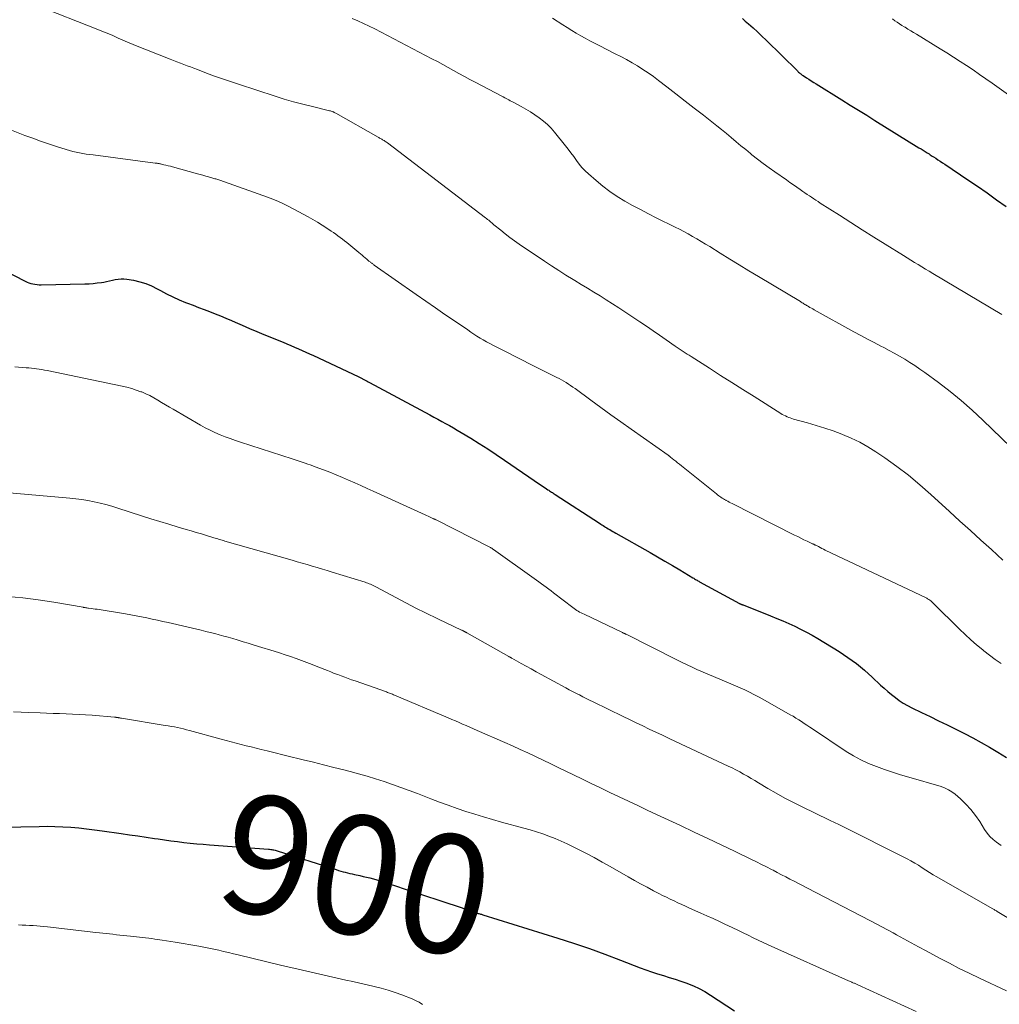
# Model space of a CAD drawing. Units: feet. Extents: x 1980000 to 1985000, y 579999 to 585000.
# Drawn here: x 1980529 to 1980694, y 580356 to 580522 of the extents above; entities that cross this region are included whole.
import ezdxf
from ezdxf.enums import TextEntityAlignment as Align

# ---------------------------------------------------------------- set-up
doc = ezdxf.new("R2010")
doc.units = ezdxf.units.FT
doc.header["$LTSCALE"] = 100
doc.header["$MEASUREMENT"] = 0
for name, color, linetype, lineweight in [('CONTOUR INDEX', 32, 'Continuous', 25), ('CONTOUR INDEX LABEL', 7, 'Continuous', 15), ('CONTOUR INTERMEDIATE', 40, 'Continuous', 15)]:
    doc.layers.add(name, color=color, linetype=linetype, lineweight=lineweight)
doc.styles.add('slant', font='romans.shx', dxfattribs={"oblique": 14.999978})

msp = doc.modelspace()

# ---------------------------------------------------------------- linework, layer by layer
at = {"layer": 'CONTOUR INDEX', "flags": 128}
for points, elevation in [([(1980650.77, 580522.1), (1980651.24, 580521.7), (1980651.82, 580521.2), (1980652.57, 580520.53), (1980653.3, 580519.86), (1980654.03, 580519.17), (1980654.75, 580518.48), (1980660.02, 580513.3), (1980660.13, 580513.19), (1980660.24, 580513.09), (1980660.36, 580512.98), (1980660.48, 580512.88), (1980660.6, 580512.79), (1980660.72, 580512.7), (1980660.85, 580512.61), (1980660.98, 580512.52), (1980661.54, 580512.15), (1980661.95, 580511.89), (1980662.36, 580511.62), (1980662.78, 580511.36), (1980663.19, 580511.1), (1980667.53, 580508.41), (1980668.92, 580507.54), (1980670.31, 580506.68), (1980671.7, 580505.82), (1980673.09, 580504.96), (1980680.51, 580500.37), (1980680.86, 580500.15), (1980681.2, 580499.94), (1980681.54, 580499.73), (1980681.89, 580499.51), (1980682.22, 580499.31), (1980682.39, 580499.19), (1980682.57, 580499.08), (1980682.75, 580498.96), (1980682.93, 580498.85), (1980683.33, 580498.58), (1980683.71, 580498.34), (1980684.09, 580498.09), (1980684.46, 580497.84), (1980684.84, 580497.58), (1980688.73, 580494.97), (1980690.35, 580493.87), (1980691.97, 580492.75), (1980693.57, 580491.61), (1980695.17, 580490.45)], 860), ([(1980522.61, 580481.68), (1980529.96, 580477.9), (1980530.28, 580477.75), (1980530.6, 580477.62), (1980530.94, 580477.51), (1980531.27, 580477.42), (1980531.62, 580477.36), (1980531.97, 580477.31), (1980532.32, 580477.28), (1980532.67, 580477.28), (1980540.02, 580477.44), (1980540.72, 580477.47), (1980541.42, 580477.51), (1980542.11, 580477.59), (1980542.8, 580477.69), (1980543.19, 580477.75), (1980543.68, 580477.84), (1980544.18, 580477.93), (1980544.66, 580478.04), (1980545.15, 580478.16), (1980545.64, 580478.25), (1980546.12, 580478.3), (1980546.61, 580478.29), (1980547.11, 580478.23), (1980548.23, 580478.04), (1980549.27, 580477.8), (1980550.29, 580477.49), (1980551.27, 580477.09), (1980552.22, 580476.61), (1980552.76, 580476.31), (1980553.79, 580475.76), (1980554.84, 580475.24), (1980555.91, 580474.76), (1980556.99, 580474.32), (1980557.33, 580474.19), (1980558.26, 580473.83), (1980559.18, 580473.47), (1980560.11, 580473.12), (1980561.03, 580472.77), (1980561.96, 580472.41), (1980562.88, 580472.04), (1980563.79, 580471.65), (1980564.7, 580471.26), (1980565.31, 580470.99), (1980566.53, 580470.46), (1980567.74, 580469.94), (1980568.97, 580469.42), (1980570.19, 580468.92), (1980573.42, 580467.6), (1980574.06, 580467.34), (1980574.7, 580467.07), (1980575.34, 580466.79), (1980575.98, 580466.52), (1980576.61, 580466.23), (1980577.25, 580465.95), (1980577.88, 580465.66), (1980578.51, 580465.37), (1980586.08, 580461.82), (1980586.19, 580461.77), (1980586.29, 580461.72), (1980586.4, 580461.67), (1980586.5, 580461.61), (1980586.6, 580461.56), (1980586.7, 580461.5), (1980586.81, 580461.45), (1980586.91, 580461.39), (1980587.13, 580461.27), (1980587.34, 580461.15), (1980587.55, 580461.04), (1980587.76, 580460.92), (1980587.98, 580460.81), (1980598.14, 580455.36), (1980598.8, 580455), (1980599.46, 580454.64), (1980600.13, 580454.28), (1980600.79, 580453.93), (1980601.45, 580453.56), (1980602.1, 580453.19), (1980602.75, 580452.81), (1980603.4, 580452.42), (1980605.01, 580451.45), (1980606.45, 580450.56), (1980607.88, 580449.65), (1980609.29, 580448.72), (1980610.7, 580447.77), (1980616.79, 580443.59), (1980617.04, 580443.42), (1980617.29, 580443.25), (1980617.54, 580443.08), (1980617.8, 580442.91), (1980618, 580442.78), (1980618.15, 580442.68), (1980618.3, 580442.58), (1980618.45, 580442.48), (1980618.61, 580442.38), (1980618.76, 580442.28), (1980618.91, 580442.18), (1980619.07, 580442.08), (1980619.22, 580441.98), (1980626.69, 580437.12), (1980626.9, 580436.98), (1980627.1, 580436.85), (1980627.31, 580436.72), (1980627.52, 580436.59), (1980627.73, 580436.46), (1980627.94, 580436.33), (1980628.15, 580436.21), (1980628.37, 580436.09), (1980628.44, 580436.05), (1980628.69, 580435.9), (1980628.94, 580435.76), (1980629.19, 580435.62), (1980629.45, 580435.48), (1980635.22, 580432.2), (1980636.48, 580431.48), (1980637.73, 580430.75), (1980638.98, 580430.01), (1980640.22, 580429.27), (1980642.43, 580427.93), (1980642.57, 580427.85), (1980642.71, 580427.77), (1980642.85, 580427.68), (1980642.99, 580427.6), (1980643.13, 580427.52), (1980643.27, 580427.44), (1980643.41, 580427.36), (1980643.55, 580427.28), (1980650.28, 580423.62), (1980650.35, 580423.58), (1980650.42, 580423.55), (1980650.5, 580423.51), (1980650.57, 580423.48), (1980650.64, 580423.45), (1980650.72, 580423.42), (1980650.79, 580423.39), (1980650.87, 580423.36), (1980655.52, 580421.53), (1980656.54, 580421.11), (1980657.56, 580420.68), (1980658.58, 580420.24), (1980659.59, 580419.79), (1980660.58, 580419.31), (1980661.57, 580418.8), (1980662.53, 580418.26), (1980663.49, 580417.7), (1980667.04, 580415.51), (1980668.52, 580414.54), (1980669.96, 580413.5), (1980671.33, 580412.38), (1980672.65, 580411.2), (1980674.04, 580409.88), (1980674.64, 580409.33), (1980675.26, 580408.79), (1980675.89, 580408.26), (1980676.53, 580407.76), (1980677.19, 580407.28), (1980677.87, 580406.83), (1980678.58, 580406.42), (1980679.3, 580406.05), (1980680.92, 580405.27), (1980682.37, 580404.57), (1980683.82, 580403.87), (1980685.27, 580403.16), (1980686.72, 580402.46), (1980688.16, 580401.73), (1980689.59, 580400.98), (1980691, 580400.2), (1980692.4, 580399.39), (1980693.8, 580398.56), (1980695.25, 580397.68)], 880), ([(1980526.14, 580385.97), (1980532.33, 580386.08), (1980533.66, 580386.09), (1980534.99, 580386.07), (1980536.32, 580386.01), (1980537.65, 580385.93), (1980538.98, 580385.82), (1980540.31, 580385.68), (1980541.63, 580385.52), (1980542.95, 580385.35), (1980546.15, 580384.88), (1980547.54, 580384.68), (1980548.94, 580384.47), (1980550.33, 580384.26), (1980551.73, 580384.05), (1980552.35, 580383.96), (1980553.44, 580383.8), (1980554.52, 580383.65), (1980555.6, 580383.51), (1980556.69, 580383.38), (1980557.78, 580383.26), (1980558.86, 580383.15), (1980559.95, 580383.06), (1980561.04, 580382.97), (1980570.94, 580382.24), (1980571.13, 580382.23), (1980571.32, 580382.2), (1980571.5, 580382.18), (1980571.69, 580382.14), (1980571.87, 580382.11), (1980572.06, 580382.06), (1980572.24, 580382.01), (1980572.42, 580381.96), (1980582.37, 580378.79), (1980582.75, 580378.67), (1980583.13, 580378.56), (1980583.51, 580378.45), (1980583.89, 580378.35), (1980584.27, 580378.25), (1980584.66, 580378.16), (1980585.04, 580378.07), (1980585.43, 580377.98), (1980586.33, 580377.79), (1980586.9, 580377.66), (1980587.47, 580377.53), (1980588.04, 580377.39), (1980588.61, 580377.24), (1980589.17, 580377.08), (1980589.73, 580376.92), (1980590.29, 580376.74), (1980590.85, 580376.56), (1980590.97, 580376.52), (1980591.59, 580376.31), (1980592.2, 580376.11), (1980592.82, 580375.9), (1980593.44, 580375.7), (1980603.39, 580372.39), (1980603.85, 580372.24), (1980604.32, 580372.08), (1980604.78, 580371.92), (1980605.25, 580371.77), (1980606.14, 580371.46), (1980606.16, 580371.45), (1980606.18, 580371.45), (1980606.19, 580371.44), (1980606.21, 580371.43), (1980606.29, 580371.41), (1980606.31, 580371.4), (1980606.33, 580371.4), (1980606.35, 580371.39), (1980606.37, 580371.39), (1980606.56, 580371.33), (1980606.68, 580371.3), (1980606.8, 580371.27), (1980606.92, 580371.24), (1980607.03, 580371.2), (1980619.67, 580367.28), (1980622.34, 580366.42), (1980624.99, 580365.52), (1980627.62, 580364.56), (1980630.24, 580363.57), (1980633.53, 580362.28), (1980634.5, 580361.91), (1980635.48, 580361.57), (1980636.47, 580361.25), (1980637.46, 580360.95), (1980638.45, 580360.65), (1980639.44, 580360.34), (1980640.42, 580360.02), (1980641.4, 580359.67), (1980641.51, 580359.63), (1980642.52, 580359.23), (1980643.51, 580358.77), (1980644.46, 580358.25), (1980645.39, 580357.68), (1980649.42, 580355)], 900)]:
    msp.add_lwpolyline(points, dxfattribs=dict(at, elevation=elevation))
at = {"layer": 'CONTOUR INTERMEDIATE', "flags": 128}
for points, elevation in [([(1980694.65, 580430.93), (1980692.7, 580432.69), (1980690.93, 580434.28), (1980689.17, 580435.88), (1980687.41, 580437.48), (1980685.66, 580439.09), (1980682.53, 580441.98), (1980680.67, 580443.62), (1980678.75, 580445.2), (1980676.77, 580446.7), (1980674.75, 580448.14), (1980673.26, 580449.14), (1980671.92, 580449.99), (1980670.54, 580450.77), (1980669.11, 580451.46), (1980667.64, 580452.08), (1980667.5, 580452.14), (1980666.08, 580452.66), (1980664.65, 580453.15), (1980663.2, 580453.61), (1980661.75, 580454.03), (1980659.4, 580454.67), (1980659.11, 580454.75), (1980658.83, 580454.85), (1980658.56, 580454.95), (1980658.28, 580455.06), (1980658.01, 580455.19), (1980657.75, 580455.32), (1980657.49, 580455.46), (1980657.24, 580455.62), (1980652.73, 580458.46), (1980650.85, 580459.64), (1980648.97, 580460.83), (1980647.09, 580462.03), (1980645.21, 580463.23), (1980642.13, 580465.19), (1980641.79, 580465.41), (1980641.46, 580465.62), (1980641.12, 580465.84), (1980640.79, 580466.07), (1980640.45, 580466.29), (1980640.12, 580466.51), (1980639.79, 580466.74), (1980639.46, 580466.97), (1980637.92, 580468.03), (1980636.82, 580468.79), (1980635.72, 580469.54), (1980634.62, 580470.29), (1980633.51, 580471.04), (1980630.98, 580472.73), (1980629.94, 580473.41), (1980628.9, 580474.09), (1980627.85, 580474.75), (1980626.8, 580475.41), (1980625.74, 580476.05), (1980624.68, 580476.7), (1980623.62, 580477.34), (1980622.56, 580477.99), (1980622.25, 580478.18), (1980621.03, 580478.92), (1980619.83, 580479.68), (1980618.64, 580480.46), (1980617.45, 580481.25), (1980613.19, 580484.14), (1980612.39, 580484.69), (1980611.6, 580485.26), (1980610.83, 580485.85), (1980610.07, 580486.46), (1980608.92, 580487.4), (1980608.74, 580487.54), (1980608.56, 580487.69), (1980608.39, 580487.84), (1980608.21, 580487.99), (1980608.04, 580488.14), (1980607.86, 580488.29), (1980607.68, 580488.43), (1980607.5, 580488.57), (1980590.98, 580501.18), (1980590.84, 580501.28), (1980590.71, 580501.38), (1980590.57, 580501.47), (1980590.42, 580501.56), (1980590.37, 580501.59), (1980590.25, 580501.66), (1980590.14, 580501.72), (1980590.02, 580501.79), (1980589.9, 580501.86), (1980589.78, 580501.92), (1980589.66, 580501.99), (1980589.54, 580502.06), (1980589.42, 580502.12), (1980582.27, 580506.2), (1980582.15, 580506.26), (1980582.03, 580506.32), (1980581.9, 580506.38), (1980581.78, 580506.43), (1980581.65, 580506.47), (1980581.52, 580506.51), (1980581.39, 580506.55), (1980581.25, 580506.58), (1980578.34, 580507.28), (1980576.75, 580507.68), (1980575.18, 580508.1), (1980573.61, 580508.56), (1980572.05, 580509.04), (1980565.89, 580511.04), (1980564.53, 580511.49), (1980563.18, 580511.96), (1980561.84, 580512.44), (1980560.5, 580512.94), (1980558.97, 580513.52), (1980558.4, 580513.74), (1980557.82, 580513.96), (1980557.25, 580514.18), (1980556.68, 580514.4), (1980556.11, 580514.63), (1980555.54, 580514.85), (1980554.97, 580515.08), (1980554.4, 580515.3), (1980548.29, 580517.7), (1980548.15, 580517.76), (1980548.02, 580517.81), (1980547.89, 580517.86), (1980547.76, 580517.92), (1980547.62, 580517.98), (1980547.49, 580518.03), (1980547.36, 580518.09), (1980547.23, 580518.15), (1980545.65, 580518.84), (1980544.72, 580519.24), (1980543.8, 580519.63), (1980542.87, 580520.01), (1980541.93, 580520.38), (1980532.23, 580524.2)], 872), ([(1980702.24, 580443.89), (1980691.26, 580454.49), (1980689.47, 580456.15), (1980687.64, 580457.77), (1980685.74, 580459.31), (1980683.8, 580460.8), (1980681.5, 580462.5), (1980680.67, 580463.09), (1980679.83, 580463.67), (1980678.98, 580464.21), (1980678.11, 580464.75), (1980677.23, 580465.26), (1980676.35, 580465.76), (1980675.46, 580466.24), (1980674.56, 580466.72), (1980674.09, 580466.96), (1980672.95, 580467.55), (1980671.82, 580468.15), (1980670.69, 580468.76), (1980669.56, 580469.38), (1980662.86, 580473.07), (1980662.62, 580473.21), (1980662.38, 580473.34), (1980662.15, 580473.48), (1980661.91, 580473.62), (1980661.74, 580473.73), (1980661.59, 580473.82), (1980661.44, 580473.91), (1980661.29, 580473.99), (1980661.14, 580474.08), (1980660.99, 580474.17), (1980660.84, 580474.26), (1980660.69, 580474.35), (1980660.54, 580474.44), (1980653.46, 580478.69), (1980651.85, 580479.66), (1980650.25, 580480.64), (1980648.64, 580481.62), (1980647.04, 580482.61), (1980645.27, 580483.72), (1980644.56, 580484.15), (1980643.84, 580484.59), (1980643.12, 580485.01), (1980642.39, 580485.43), (1980641.66, 580485.84), (1980640.92, 580486.24), (1980640.18, 580486.63), (1980639.43, 580487), (1980636.27, 580488.57), (1980634.93, 580489.25), (1980633.6, 580489.94), (1980632.28, 580490.65), (1980630.97, 580491.38), (1980629.69, 580492.15), (1980628.45, 580492.98), (1980627.26, 580493.88), (1980626.11, 580494.83), (1980624.84, 580495.95), (1980624.28, 580496.47), (1980623.75, 580497.03), (1980623.26, 580497.62), (1980622.8, 580498.24), (1980622.35, 580498.87), (1980621.89, 580499.49), (1980621.43, 580500.11), (1980620.95, 580500.71), (1980619.12, 580502.98), (1980618.54, 580503.65), (1980617.92, 580504.28), (1980617.25, 580504.86), (1980616.55, 580505.4), (1980615.81, 580505.9), (1980615.06, 580506.39), (1980614.29, 580506.84), (1980613.52, 580507.28), (1980612.15, 580508.03), (1980611.91, 580508.16), (1980611.68, 580508.28), (1980611.44, 580508.41), (1980611.21, 580508.54), (1980610.97, 580508.66), (1980610.73, 580508.79), (1980610.49, 580508.91), (1980610.26, 580509.04), (1980605.77, 580511.38), (1980604.86, 580511.87), (1980603.94, 580512.36), (1980603.03, 580512.86), (1980602.13, 580513.38), (1980601.22, 580513.89), (1980600.31, 580514.39), (1980599.4, 580514.88), (1980598.48, 580515.36), (1980588.86, 580520.36), (1980587.92, 580520.83), (1980586.97, 580521.29), (1980586.01, 580521.72), (1980585.04, 580522.14)], 868), ([(1980618.78, 580522.19), (1980620.54, 580521.06), (1980621.28, 580520.59), (1980622.03, 580520.12), (1980622.79, 580519.67), (1980623.55, 580519.23), (1980624.31, 580518.8), (1980625.09, 580518.38), (1980625.87, 580517.97), (1980626.65, 580517.56), (1980629.36, 580516.2), (1980630.31, 580515.71), (1980631.25, 580515.2), (1980632.18, 580514.67), (1980633.1, 580514.13), (1980634.01, 580513.56), (1980634.9, 580512.97), (1980635.77, 580512.35), (1980636.62, 580511.71), (1980638.02, 580510.62), (1980639.56, 580509.42), (1980641.1, 580508.22), (1980642.64, 580507.02), (1980644.19, 580505.83), (1980645.61, 580504.72), (1980646.44, 580504.07), (1980647.26, 580503.41), (1980648.08, 580502.74), (1980648.88, 580502.06), (1980649.69, 580501.38), (1980650.5, 580500.7), (1980651.32, 580500.04), (1980652.14, 580499.37), (1980652.37, 580499.18), (1980653.32, 580498.44), (1980654.28, 580497.71), (1980655.25, 580497), (1980656.23, 580496.3), (1980658.19, 580494.93), (1980658.77, 580494.53), (1980659.35, 580494.12), (1980659.93, 580493.72), (1980660.51, 580493.32), (1980660.95, 580493.01), (1980661.31, 580492.76), (1980661.68, 580492.51), (1980662.04, 580492.27), (1980662.41, 580492.02), (1980662.77, 580491.78), (1980663.14, 580491.53), (1980663.51, 580491.29), (1980663.88, 580491.05), (1980667.1, 580489), (1980669.02, 580487.77), (1980670.95, 580486.54), (1980672.89, 580485.32), (1980674.83, 580484.11), (1980677.9, 580482.19), (1980678.51, 580481.81), (1980679.13, 580481.43), (1980679.74, 580481.05), (1980680.36, 580480.68), (1980680.97, 580480.31), (1980681.59, 580479.93), (1980682.21, 580479.56), (1980682.83, 580479.19), (1980694.47, 580472.29)], 864), ([(1980676.04, 580522.05), (1980676.42, 580521.76), (1980676.82, 580521.49), (1980677.22, 580521.22), (1980677.62, 580520.97), (1980678.03, 580520.72), (1980678.16, 580520.64), (1980678.64, 580520.35), (1980679.12, 580520.07), (1980679.6, 580519.78), (1980680.07, 580519.49), (1980684.1, 580517.01), (1980685.21, 580516.32), (1980686.32, 580515.62), (1980687.43, 580514.91), (1980688.53, 580514.19), (1980689.62, 580513.46), (1980690.71, 580512.72), (1980691.79, 580511.97), (1980692.86, 580511.22), (1980697.57, 580507.86)], 856), ([(1980527.68, 580503.32), (1980529.91, 580502.45), (1980531.24, 580501.95), (1980532.57, 580501.47), (1980533.92, 580501.01), (1980535.27, 580500.57), (1980536.88, 580500.07), (1980537.44, 580499.9), (1980537.99, 580499.75), (1980538.56, 580499.62), (1980539.13, 580499.5), (1980539.7, 580499.4), (1980540.27, 580499.3), (1980540.84, 580499.22), (1980541.42, 580499.14), (1980551.87, 580497.79), (1980551.98, 580497.78), (1980552.1, 580497.76), (1980552.21, 580497.74), (1980552.32, 580497.72), (1980552.44, 580497.7), (1980552.55, 580497.68), (1980552.66, 580497.66), (1980552.77, 580497.63), (1980553.3, 580497.51), (1980553.68, 580497.42), (1980554.06, 580497.33), (1980554.43, 580497.23), (1980554.8, 580497.13), (1980558.98, 580495.99), (1980559.44, 580495.86), (1980559.91, 580495.73), (1980560.37, 580495.6), (1980560.83, 580495.46), (1980561.43, 580495.29), (1980561.59, 580495.24), (1980561.76, 580495.19), (1980561.92, 580495.14), (1980562.09, 580495.1), (1980562.25, 580495.05), (1980562.41, 580494.99), (1980562.57, 580494.94), (1980562.74, 580494.88), (1980570.78, 580492.04), (1980571.7, 580491.69), (1980572.61, 580491.32), (1980573.5, 580490.9), (1980574.38, 580490.46), (1980577.63, 580488.73), (1980578.43, 580488.28), (1980579.22, 580487.82), (1980580, 580487.34), (1980580.76, 580486.84), (1980581.52, 580486.32), (1980581.9, 580486.06), (1980582.28, 580485.8), (1980582.65, 580485.53), (1980583.03, 580485.27), (1980583.4, 580484.99), (1980583.76, 580484.71), (1980584.12, 580484.43), (1980584.48, 580484.14), (1980586.17, 580482.74), (1980586.44, 580482.52), (1980586.7, 580482.29), (1980586.97, 580482.07), (1980587.23, 580481.84), (1980587.51, 580481.59), (1980587.63, 580481.49), (1980587.75, 580481.38), (1980587.87, 580481.28), (1980587.99, 580481.18), (1980588.07, 580481.12), (1980588.15, 580481.05), (1980588.24, 580480.98), (1980588.33, 580480.92), (1980588.41, 580480.85), (1980588.5, 580480.79), (1980588.59, 580480.72), (1980588.68, 580480.66), (1980588.77, 580480.6), (1980595.84, 580475.65), (1980597.45, 580474.53), (1980599.06, 580473.41), (1980600.67, 580472.3), (1980602.29, 580471.19), (1980604.5, 580469.67), (1980605.01, 580469.33), (1980605.53, 580468.98), (1980606.06, 580468.65), (1980606.59, 580468.32), (1980607.13, 580468.01), (1980607.67, 580467.7), (1980608.21, 580467.4), (1980608.76, 580467.11), (1980610.08, 580466.43), (1980611.29, 580465.81), (1980612.5, 580465.19), (1980613.72, 580464.57), (1980614.93, 580463.96), (1980619.5, 580461.69), (1980619.9, 580461.49), (1980620.3, 580461.27), (1980620.69, 580461.05), (1980621.08, 580460.81), (1980621.46, 580460.57), (1980621.84, 580460.32), (1980622.21, 580460.06), (1980622.58, 580459.8), (1980625.22, 580457.86), (1980626.91, 580456.62), (1980628.61, 580455.4), (1980630.31, 580454.18), (1980632.02, 580452.97), (1980638.26, 580448.57), (1980638.31, 580448.53), (1980638.36, 580448.49), (1980638.42, 580448.46), (1980638.47, 580448.42), (1980638.52, 580448.38), (1980638.57, 580448.34), (1980638.62, 580448.3), (1980638.68, 580448.26), (1980639.22, 580447.82), (1980639.54, 580447.57), (1980639.86, 580447.31), (1980640.18, 580447.05), (1980640.5, 580446.79), (1980646.4, 580442.06), (1980646.59, 580441.91), (1980646.78, 580441.77), (1980646.97, 580441.63), (1980647.16, 580441.49), (1980647.36, 580441.36), (1980647.56, 580441.24), (1980647.76, 580441.12), (1980647.97, 580441), (1980648.05, 580440.96), (1980648.29, 580440.82), (1980648.54, 580440.69), (1980648.79, 580440.56), (1980649.04, 580440.43), (1980659.56, 580435.13), (1980660.08, 580434.87), (1980660.6, 580434.61), (1980661.13, 580434.36), (1980661.65, 580434.11), (1980662.57, 580433.68), (1980662.64, 580433.64), (1980662.71, 580433.61), (1980662.77, 580433.58), (1980662.84, 580433.54), (1980662.91, 580433.51), (1980662.98, 580433.48), (1980663.05, 580433.44), (1980663.12, 580433.41), (1980663.56, 580433.19), (1980663.85, 580433.04), (1980664.14, 580432.9), (1980664.43, 580432.76), (1980664.72, 580432.62), (1980681.7, 580424.55), (1980681.83, 580424.49), (1980681.95, 580424.42), (1980682.07, 580424.34), (1980682.19, 580424.26), (1980682.31, 580424.18), (1980682.48, 580424.05), (1980682.64, 580423.92), (1980682.8, 580423.77), (1980682.96, 580423.63), (1980687.31, 580419.3), (1980688.26, 580418.38), (1980689.23, 580417.49), (1980690.22, 580416.63), (1980691.24, 580415.79), (1980691.41, 580415.66), (1980692.37, 580414.92), (1980693.34, 580414.2), (1980694.34, 580413.51)], 876), ([(1980528.21, 580463.49), (1980530.12, 580463.31), (1980530.56, 580463.27), (1980531.01, 580463.22), (1980531.46, 580463.18), (1980531.9, 580463.13), (1980532.35, 580463.07), (1980532.79, 580463), (1980533.23, 580462.93), (1980533.67, 580462.84), (1980546.31, 580460.22), (1980547.11, 580460.03), (1980547.91, 580459.81), (1980548.69, 580459.56), (1980549.47, 580459.28), (1980549.6, 580459.23), (1980550.3, 580458.94), (1980550.98, 580458.62), (1980551.65, 580458.26), (1980552.31, 580457.88), (1980552.95, 580457.48), (1980553.6, 580457.09), (1980554.25, 580456.7), (1980554.91, 580456.31), (1980559.49, 580453.66), (1980560.3, 580453.21), (1980561.11, 580452.79), (1980561.94, 580452.41), (1980562.79, 580452.04), (1980563.64, 580451.7), (1980564.5, 580451.38), (1980565.37, 580451.07), (1980566.24, 580450.78), (1980574.96, 580447.95), (1980575.46, 580447.78), (1980575.97, 580447.62), (1980576.47, 580447.45), (1980576.97, 580447.29), (1980577.12, 580447.24), (1980577.55, 580447.09), (1980577.97, 580446.94), (1980578.4, 580446.79), (1980578.82, 580446.64), (1980580.22, 580446.11), (1980581.28, 580445.71), (1980582.34, 580445.29), (1980583.39, 580444.85), (1980584.44, 580444.4), (1980585.48, 580443.93), (1980586.52, 580443.47), (1980587.56, 580443), (1980588.59, 580442.53), (1980597.36, 580438.52), (1980597.59, 580438.41), (1980597.83, 580438.3), (1980598.07, 580438.2), (1980598.31, 580438.09), (1980598.62, 580437.95), (1980598.7, 580437.91), (1980598.79, 580437.88), (1980598.87, 580437.84), (1980598.96, 580437.8), (1980599.04, 580437.76), (1980599.12, 580437.72), (1980599.21, 580437.68), (1980599.29, 580437.63), (1980608.24, 580433.08), (1980608.32, 580433.04), (1980608.39, 580433), (1980608.46, 580432.96), (1980608.54, 580432.91), (1980608.61, 580432.87), (1980608.68, 580432.82), (1980608.75, 580432.77), (1980608.82, 580432.73), (1980615.68, 580427.83), (1980616.09, 580427.53), (1980616.5, 580427.24), (1980616.91, 580426.94), (1980617.32, 580426.64), (1980617.73, 580426.34), (1980618.14, 580426.04), (1980618.55, 580425.73), (1980618.95, 580425.43), (1980622.2, 580422.94), (1980622.42, 580422.78), (1980622.65, 580422.62), (1980622.88, 580422.46), (1980623.11, 580422.32), (1980623.35, 580422.17), (1980623.59, 580422.04), (1980623.84, 580421.91), (1980624.09, 580421.79), (1980630.56, 580418.73), (1980630.64, 580418.69), (1980630.71, 580418.65), (1980630.79, 580418.62), (1980630.86, 580418.58), (1980630.94, 580418.54), (1980631.02, 580418.5), (1980631.09, 580418.47), (1980631.17, 580418.43), (1980639.82, 580414.05), (1980640.63, 580413.65), (1980641.45, 580413.26), (1980642.28, 580412.88), (1980643.11, 580412.52), (1980648.02, 580410.44), (1980648.81, 580410.1), (1980649.6, 580409.76), (1980650.38, 580409.41), (1980651.17, 580409.06), (1980651.94, 580408.69), (1980652.71, 580408.31), (1980653.47, 580407.91), (1980654.23, 580407.49), (1980658.83, 580404.88), (1980659.31, 580404.61), (1980659.78, 580404.32), (1980660.25, 580404.03), (1980660.71, 580403.73), (1980661.18, 580403.43), (1980661.64, 580403.12), (1980662.1, 580402.81), (1980662.56, 580402.51), (1980668.26, 580398.7), (1980669.48, 580397.95), (1980670.72, 580397.26), (1980672.01, 580396.67), (1980673.34, 580396.14), (1980674.69, 580395.67), (1980676.05, 580395.21), (1980677.41, 580394.78), (1980678.78, 580394.37), (1980684.26, 580392.77), (1980684.89, 580392.54), (1980685.5, 580392.25), (1980686.06, 580391.89), (1980686.6, 580391.48), (1980687.48, 580390.71), (1980688.4, 580389.84), (1980689.25, 580388.92), (1980690.02, 580387.92), (1980690.73, 580386.88), (1980691.54, 580385.56), (1980691.97, 580384.95), (1980692.45, 580384.38), (1980692.98, 580383.87), (1980693.56, 580383.4), (1980693.93, 580383.15), (1980694.37, 580382.87)], 884), ([(1980519.6, 580442.9), (1980537.48, 580441.35), (1980538.51, 580441.24), (1980539.53, 580441.11), (1980540.55, 580440.94), (1980541.57, 580440.74), (1980542.58, 580440.51), (1980543.58, 580440.26), (1980544.58, 580439.98), (1980545.57, 580439.68), (1980549.59, 580438.38), (1980551.12, 580437.89), (1980552.65, 580437.42), (1980554.18, 580436.95), (1980555.71, 580436.49), (1980557.06, 580436.1), (1980557.92, 580435.84), (1980558.78, 580435.59), (1980559.64, 580435.33), (1980560.49, 580435.07), (1980561.75, 580434.69), (1980561.98, 580434.62), (1980562.21, 580434.55), (1980562.44, 580434.48), (1980562.67, 580434.41), (1980562.9, 580434.34), (1980563.13, 580434.27), (1980563.36, 580434.2), (1980563.6, 580434.13), (1980574.94, 580430.89), (1980575.79, 580430.65), (1980576.63, 580430.41), (1980577.48, 580430.16), (1980578.33, 580429.91), (1980579.17, 580429.66), (1980580.02, 580429.41), (1980580.86, 580429.15), (1980581.7, 580428.89), (1980587.22, 580427.18), (1980587.45, 580427.11), (1980587.68, 580427.03), (1980587.91, 580426.94), (1980588.14, 580426.85), (1980588.36, 580426.75), (1980588.59, 580426.64), (1980588.81, 580426.54), (1980589.03, 580426.42), (1980595.9, 580422.78), (1980596.35, 580422.55), (1980596.81, 580422.31), (1980597.27, 580422.08), (1980597.73, 580421.86), (1980598.19, 580421.63), (1980598.66, 580421.41), (1980599.12, 580421.19), (1980599.58, 580420.97), (1980603.46, 580419.14), (1980603.56, 580419.1), (1980603.66, 580419.05), (1980603.75, 580419), (1980603.84, 580418.95), (1980603.93, 580418.9), (1980603.98, 580418.88), (1980604.03, 580418.85), (1980604.08, 580418.82), (1980604.14, 580418.79), (1980604.19, 580418.76), (1980604.24, 580418.73), (1980604.29, 580418.7), (1980604.34, 580418.67), (1980611.45, 580414.67), (1980611.51, 580414.63), (1980611.57, 580414.6), (1980611.63, 580414.56), (1980611.69, 580414.53), (1980611.75, 580414.5), (1980611.81, 580414.46), (1980611.87, 580414.43), (1980611.93, 580414.39), (1980613.49, 580413.53), (1980614.33, 580413.06), (1980615.17, 580412.6), (1980616.02, 580412.13), (1980616.86, 580411.67), (1980621.05, 580409.4), (1980621.61, 580409.1), (1980622.17, 580408.8), (1980622.73, 580408.51), (1980623.29, 580408.22), (1980623.31, 580408.21), (1980623.89, 580407.92), (1980624.46, 580407.63), (1980625.04, 580407.34), (1980625.61, 580407.06), (1980630.68, 580404.59), (1980631.78, 580404.05), (1980632.88, 580403.52), (1980633.99, 580402.99), (1980635.09, 580402.47), (1980636.2, 580401.94), (1980637.3, 580401.42), (1980638.41, 580400.9), (1980639.52, 580400.38), (1980648.36, 580396.23), (1980649.02, 580395.91), (1980649.67, 580395.58), (1980650.32, 580395.24), (1980650.96, 580394.89), (1980651.6, 580394.53), (1980652.24, 580394.16), (1980652.87, 580393.79), (1980653.5, 580393.41), (1980655.05, 580392.48), (1980656.47, 580391.65), (1980657.9, 580390.85), (1980659.35, 580390.09), (1980660.82, 580389.35), (1980665.32, 580387.17), (1980665.56, 580387.06), (1980665.8, 580386.95), (1980666.04, 580386.84), (1980666.29, 580386.74), (1980666.53, 580386.64), (1980666.78, 580386.53), (1980667.02, 580386.41), (1980667.26, 580386.3), (1980678.51, 580380.61), (1980679.15, 580380.27), (1980679.79, 580379.91), (1980680.41, 580379.52), (1980681.03, 580379.12), (1980681.64, 580378.72), (1980682.26, 580378.32), (1980682.88, 580377.94), (1980683.51, 580377.57), (1980692.86, 580372.25), (1980692.93, 580372.22), (1980693.18, 580372.06), (1980693.3, 580371.98), (1980693.42, 580371.91), (1980693.54, 580371.83), (1980693.67, 580371.76), (1980699.78, 580368.12)], 888), ([(1980526.97, 580424.78), (1980529.58, 580424.57), (1980532.18, 580424.24), (1980534.77, 580423.85), (1980539.71, 580422.98), (1980539.82, 580422.96), (1980539.93, 580422.94), (1980540.05, 580422.92), (1980540.16, 580422.9), (1980540.27, 580422.89), (1980540.38, 580422.87), (1980540.5, 580422.85), (1980540.61, 580422.84), (1980541.07, 580422.78), (1980541.41, 580422.73), (1980541.75, 580422.68), (1980542.09, 580422.63), (1980542.43, 580422.58), (1980546.84, 580421.85), (1980547.75, 580421.69), (1980548.65, 580421.53), (1980549.55, 580421.36), (1980550.45, 580421.18), (1980551.35, 580420.99), (1980552.25, 580420.8), (1980553.15, 580420.6), (1980554.04, 580420.4), (1980559.6, 580419.1), (1980560.37, 580418.92), (1980561.13, 580418.73), (1980561.89, 580418.54), (1980562.66, 580418.34), (1980563.41, 580418.13), (1980564.17, 580417.92), (1980564.93, 580417.7), (1980565.68, 580417.48), (1980565.86, 580417.42), (1980566.71, 580417.17), (1980567.55, 580416.91), (1980568.39, 580416.65), (1980569.24, 580416.39), (1980571.9, 580415.58), (1980572.83, 580415.28), (1980573.76, 580414.98), (1980574.68, 580414.67), (1980575.6, 580414.35), (1980576.51, 580414.02), (1980577.42, 580413.68), (1980578.33, 580413.33), (1980579.24, 580412.97), (1980580.87, 580412.31), (1980581.45, 580412.08), (1980582.03, 580411.85), (1980582.61, 580411.63), (1980583.19, 580411.41), (1980583.78, 580411.19), (1980584.36, 580410.98), (1980584.95, 580410.77), (1980585.53, 580410.56), (1980590.8, 580408.71), (1980590.97, 580408.65), (1980591.15, 580408.59), (1980591.32, 580408.52), (1980591.49, 580408.45), (1980591.66, 580408.39), (1980591.84, 580408.32), (1980592.01, 580408.25), (1980592.18, 580408.17), (1980601.19, 580404.35), (1980601.81, 580404.09), (1980602.42, 580403.83), (1980603.04, 580403.57), (1980603.65, 580403.31), (1980604.27, 580403.05), (1980604.88, 580402.78), (1980605.5, 580402.52), (1980606.11, 580402.25), (1980610.73, 580400.2), (1980612.03, 580399.62), (1980613.32, 580399.04), (1980614.62, 580398.44), (1980615.9, 580397.84), (1980617.19, 580397.23), (1980618.48, 580396.62), (1980619.76, 580396.01), (1980621.04, 580395.38), (1980623.74, 580394.07), (1980625.31, 580393.31), (1980626.87, 580392.55), (1980628.44, 580391.8), (1980630.01, 580391.06), (1980631.58, 580390.31), (1980633.15, 580389.57), (1980634.72, 580388.83), (1980636.3, 580388.1), (1980640.36, 580386.2), (1980642.64, 580385.13), (1980644.92, 580384.06), (1980647.19, 580382.97), (1980649.46, 580381.88), (1980652.29, 580380.51), (1980653.14, 580380.09), (1980653.99, 580379.67), (1980654.84, 580379.24), (1980655.68, 580378.81), (1980655.94, 580378.68), (1980656.65, 580378.31), (1980657.36, 580377.94), (1980658.07, 580377.57), (1980658.78, 580377.2), (1980659.49, 580376.84), (1980660.2, 580376.47), (1980660.91, 580376.1), (1980661.62, 580375.73), (1980672.35, 580370.19), (1980673.31, 580369.69), (1980674.26, 580369.18), (1980675.21, 580368.67), (1980676.15, 580368.15), (1980676.74, 580367.82), (1980677.97, 580367.14), (1980679.21, 580366.46), (1980680.45, 580365.78), (1980681.69, 580365.11), (1980683.95, 580363.9), (1980685.62, 580363.02), (1980687.29, 580362.17), (1980688.98, 580361.34), (1980690.68, 580360.53), (1980695.27, 580358.39)], 892), ([(1980528.03, 580405.36), (1980529.29, 580405.29), (1980530.55, 580405.24), (1980532.49, 580405.18), (1980533.58, 580405.15), (1980534.68, 580405.11), (1980535.77, 580405.08), (1980536.87, 580405.04), (1980537.96, 580404.99), (1980539.06, 580404.93), (1980540.15, 580404.86), (1980541.24, 580404.78), (1980545.01, 580404.48), (1980545.11, 580404.47), (1980545.22, 580404.45), (1980545.32, 580404.44), (1980545.42, 580404.42), (1980545.52, 580404.41), (1980545.62, 580404.39), (1980545.71, 580404.37), (1980545.81, 580404.36), (1980545.9, 580404.34), (1980546, 580404.32), (1980546.09, 580404.31), (1980546.18, 580404.29), (1980553.57, 580403.09), (1980554.08, 580403.01), (1980554.6, 580402.91), (1980555.11, 580402.82), (1980555.62, 580402.71), (1980556.13, 580402.6), (1980556.64, 580402.48), (1980557.15, 580402.36), (1980557.65, 580402.22), (1980562.96, 580400.79), (1980563.8, 580400.56), (1980564.64, 580400.33), (1980565.48, 580400.11), (1980566.32, 580399.89), (1980567.17, 580399.67), (1980568.01, 580399.45), (1980568.85, 580399.24), (1980569.7, 580399.03), (1980570.7, 580398.78), (1980572.05, 580398.45), (1980573.39, 580398.12), (1980574.74, 580397.79), (1980576.09, 580397.46), (1980576.81, 580397.29), (1980578.52, 580396.87), (1980580.22, 580396.44), (1980581.93, 580396.01), (1980583.63, 580395.58), (1980584.68, 580395.31), (1980586.12, 580394.92), (1980587.56, 580394.52), (1980588.99, 580394.08), (1980590.41, 580393.63), (1980591.83, 580393.15), (1980593.24, 580392.65), (1980594.64, 580392.14), (1980596.03, 580391.61), (1980598.28, 580390.73), (1980599.75, 580390.17), (1980601.22, 580389.63), (1980602.7, 580389.11), (1980604.19, 580388.6), (1980605.68, 580388.12), (1980607.18, 580387.66), (1980608.68, 580387.22), (1980610.19, 580386.79), (1980613.95, 580385.78), (1980615.02, 580385.47), (1980616.08, 580385.15), (1980617.13, 580384.8), (1980618.18, 580384.43), (1980619.22, 580384.03), (1980620.24, 580383.61), (1980621.25, 580383.14), (1980622.25, 580382.65), (1980623.03, 580382.25), (1980624.41, 580381.54), (1980625.78, 580380.81), (1980627.14, 580380.06), (1980628.49, 580379.3), (1980631.5, 580377.59), (1980632.57, 580376.99), (1980633.63, 580376.4), (1980634.71, 580375.82), (1980635.79, 580375.25), (1980636.68, 580374.79), (1980637.32, 580374.46), (1980637.96, 580374.14), (1980638.6, 580373.83), (1980639.25, 580373.52), (1980639.89, 580373.21), (1980640.54, 580372.91), (1980641.2, 580372.62), (1980641.85, 580372.32), (1980643.74, 580371.49), (1980644.79, 580371.02), (1980645.84, 580370.54), (1980646.89, 580370.06), (1980647.94, 580369.57), (1980648.31, 580369.4), (1980649.17, 580368.99), (1980650.02, 580368.59), (1980650.87, 580368.17), (1980651.71, 580367.75), (1980652.56, 580367.33), (1980653.41, 580366.92), (1980654.27, 580366.52), (1980655.13, 580366.13), (1980668.63, 580360.08), (1980668.78, 580360.01), (1980668.92, 580359.95), (1980669.07, 580359.88), (1980669.21, 580359.82), (1980669.27, 580359.8), (1980669.39, 580359.75), (1980669.51, 580359.7), (1980669.63, 580359.65), (1980669.75, 580359.6), (1980669.86, 580359.55), (1980669.98, 580359.5), (1980670.1, 580359.44), (1980670.22, 580359.39), (1980680.03, 580354.91)], 896), ([(1980528.83, 580369.5), (1980529.45, 580369.47), (1980530.06, 580369.44), (1980530.68, 580369.41), (1980531.29, 580369.37), (1980531.91, 580369.33), (1980532.52, 580369.28), (1980533.13, 580369.23), (1980533.75, 580369.16), (1980541.89, 580368.22), (1980542.47, 580368.15), (1980543.04, 580368.09), (1980543.61, 580368.02), (1980544.19, 580367.96), (1980544.76, 580367.9), (1980545.33, 580367.83), (1980545.91, 580367.77), (1980546.48, 580367.7), (1980547.71, 580367.57), (1980548.22, 580367.51), (1980548.73, 580367.46), (1980549.24, 580367.4), (1980549.75, 580367.35), (1980550.26, 580367.29), (1980550.77, 580367.23), (1980551.28, 580367.17), (1980551.79, 580367.1), (1980552.27, 580367.04), (1980553.02, 580366.94), (1980553.77, 580366.83), (1980554.51, 580366.71), (1980555.26, 580366.58), (1980559.24, 580365.88), (1980560.07, 580365.73), (1980560.91, 580365.57), (1980561.74, 580365.4), (1980562.56, 580365.22), (1980563.39, 580365.03), (1980564.22, 580364.84), (1980565.04, 580364.64), (1980565.87, 580364.45), (1980573, 580362.73), (1980573.73, 580362.56), (1980574.46, 580362.38), (1980575.2, 580362.21), (1980575.93, 580362.04), (1980576.67, 580361.87), (1980577.4, 580361.7), (1980578.13, 580361.53), (1980578.87, 580361.36), (1980583.96, 580360.2), (1980585.16, 580359.93), (1980586.35, 580359.66), (1980587.55, 580359.39), (1980588.74, 580359.13), (1980589.93, 580358.83), (1980591.1, 580358.5), (1980592.26, 580358.11), (1980593.41, 580357.69), (1980595.13, 580357.01), (1980595.73, 580356.75), (1980596.31, 580356.45), (1980596.87, 580356.11)], 904)]:
    msp.add_lwpolyline(points, dxfattribs=dict(at, elevation=elevation))

# ---------------------------------------------------------------- texts
at = {"layer": 'CONTOUR INDEX LABEL', "style": 'slant', "oblique": 15}
msp.add_text('900', height=20, rotation=348.0258, dxfattribs=at).set_placement((1980585.74, 580377.91, 900), align=Align.MIDDLE_CENTER)

doc.saveas('drawing.dxf')
